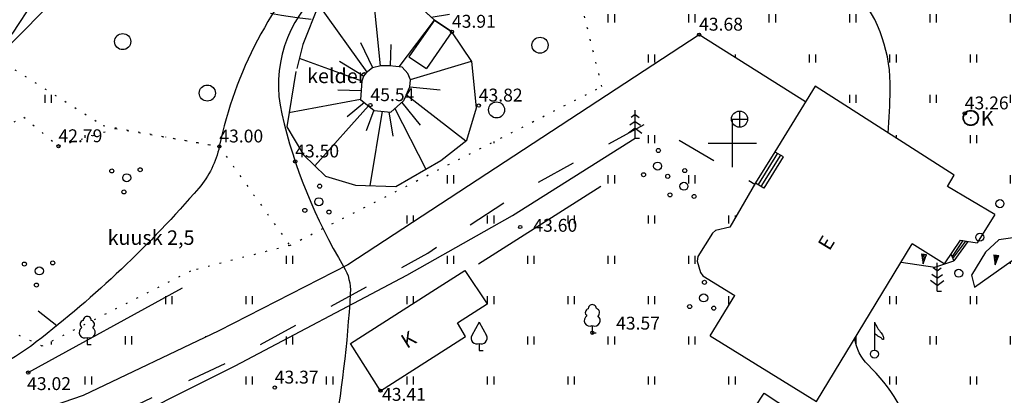
# Model space of a CAD drawing. Units: millimetres. Extents: x 548755 to 549221, y 6583232 to 6583713.
# Drawn here: x 548806 to 548867, y 6583384 to 6583408 of the extents above; entities that cross this region are included whole.
import ezdxf
from ezdxf.enums import TextEntityAlignment as Align

# ---------------------------------------------------------------- set-up
doc = ezdxf.new("R2010")
doc.units = ezdxf.units.MM
doc.header["$MEASUREMENT"] = 0
for name, pattern in [('ALUS$0$ASFBET', [2, 1, -1]), ('ALUS$0$DOT', [6.35, 0, -6.35]), ('New_piir$0$DASHDOT', [25.4, 12.7, -6.35, 0, -6.35])]:
    doc.linetypes.add(name, pattern=pattern)
for name, color, linetype in [('ALUS$0$EHITIS', 180, 'Continuous'), ('ALUS$0$EHITISED', 7, 'Continuous'), ('ALUS$0$HALJASTUS', 80, 'Continuous'), ('ALUS$0$HORISONTAAL', 21, 'Continuous'), ('ALUS$0$KAEV', 7, 'Continuous'), ('ALUS$0$KKAEV', 7, 'Continuous'), ('ALUS$0$KOLVIKUD', 80, 'Continuous'), ('ALUS$0$KORGUS', 140, 'Continuous'), ('ALUS$0$LOBJEKT', 80, 'Continuous'), ('ALUS$0$MPLIIN', 210, 'Continuous'), ('ALUS$0$PIIRE', 7, 'Continuous'), ('ALUS$0$PUU', 80, 'Continuous'), ('ALUS$0$RELJEEF', 7, 'Continuous'), ('ALUS$0$RISTID', 7, 'Continuous'), ('ALUS$0$TEED', 7, 'Continuous'), ('DDSET', 7, 'Continuous'), ('New_piir$0$EHITUS KELOALOD', 230, 'Continuous'), ('New_piir$0$number_pojekt', 230, 'Continuous')]:
    doc.layers.add(name, color=color, linetype=linetype)
doc.styles.add('ALUS$0$ITALICC', font='italicc', dxfattribs={"height": 1.8})
doc.styles.add('ALUS$0$ROMANC', font='romanc.shx')
doc.linetypes.add('ALUS$0$HEKK', pattern='A,0,[133,geodeet.shx,S=0.5,R=0,X=0,Y=0],-2.5,[133,geodeet.shx,S=0.25,R=0,X=0.25,Y=0],-2.5', length=5)
doc.linetypes.add('ALUS$0$LEHTPUU', pattern='A,0,[133,geodeet.shx,S=0.75,R=0,X=0,Y=0],-5.6', length=5.6)
doc.linetypes.add('ALUS$0$METALLAED', pattern='A,3.5,[141,geodeet.shx,S=0.6,R=0,X=0,Y=0],5,[141,geodeet.shx,S=0.6,R=180,X=0,Y=0],1.5', length=10)
pattern_1 = [(90, (-0.2, 0), (-2.5, 2.5), [0.5, -4.5]), (90, (0.2, 0), (-2.5, 2.5), [0.5, -4.5])]

# ---------------------------------------------------------------- blocks, each defined once
blk = doc.blocks.new('ALUS$0$38')
for centre, radius in [((0.1, 1.94), 0.25), ((0, 0), 0.5), ((-1.74, -1.07), 0.25), ((1.26, -1.27), 0.25)]:
    blk.add_circle(centre, radius)
blk = doc.blocks.new('ALUS$0$31')
for p, q in [((0, 0.88), (0, 0)), ((0, 0), (0.48, 0))]:
    blk.add_line(p, q)
for centre, radius, start, end in [((-0.37, 2.51), 0.5, 104.8801, 233.1553), ((0, 3), 0.5, 359.8604, 180.8406), ((0.4, 2.51), 0.5, 304.5704, 78.153), ((-0.3, 1.52), 0.7, 122.2165, 294.8474), ((0.29, 1.52), 0.7, 245.1526, 56.0466)]:
    blk.add_arc(centre, radius, start, end)
blk = doc.blocks.new('ALUS$0$417')
blk.add_circle((0, 0), 1)
blk = doc.blocks.new('ALUS$0$39')
for p, q in [((0, 3.5), (-0.91, 1.86)), ((0, 3.5), (0.9, 1.85)), ((0, 0.88), (0, 0)), ((0, 0), (0.48, 0))]:
    blk.add_line(p, q)
for centre, start, end in [((-0.3, 1.52), 151.0163, 294.8474), ((0.29, 1.52), 245.1526, 28.7676)]:
    blk.add_arc(centre, 0.7, start, end)
blk = doc.blocks.new('ALUS$0$rist')
for p, q in [((0, 3), (0, -3)), ((-3, 0), (3, 0))]:
    blk.add_line(p, q)
blk = doc.blocks.new('ALUS$0$33')
for p, q in [((0, 2.94), (-0.49, 2.59)), ((0, 0), (0, 3.5)), ((0, 2.94), (0.49, 2.59)), ((0, 1.23), (-0.84, 0.64)), ((0, 2.08), (-0.67, 1.62)), ((0, 2.08), (0.67, 1.62)), ((0, 1.23), (0.84, 0.64)), ((0, 0), (0.53, 0))]:
    blk.add_line(p, q)
blk = doc.blocks.new('ALUS$0$81')
for p, q in [((-1, 0), (1, 0)), ((0, 1), (0, -1))]:
    blk.add_line(p, q)
blk.add_circle((0, 0), 1)
blk = doc.blocks.new('ALUS$0$34')
for p, q in [((0, 2.53), (-0.49, 2.88)), ((0, 0), (0, 3.5)), ((0, 2.53), (0.49, 2.88)), ((0, 0.71), (-0.84, 1.3)), ((0, 1.61), (-0.67, 2.08)), ((0, 1.61), (0.67, 2.08)), ((0, 0.71), (0.84, 1.3)), ((0, 0), (0.53, 0))]:
    blk.add_line(p, q)
blk = doc.blocks.new('ALUS$0$513')
blk.add_line((0, 3.96), (0, 0.5))
blk.add_lwpolyline([(0, 3.96), (0.17, 3.62), (0.33, 3.34), (0.47, 3.11), (0.61, 2.92), (0.73, 2.76), (0.83, 2.63), (0.92, 2.51), (0.99, 2.4), (1.05, 2.3), (1.09, 2.2), (1.11, 2.1), (1.13, 2.01), (1.13, 1.93), (1.12, 1.87), (1.11, 1.82), (1.09, 1.79), (1.07, 1.79), (1.04, 1.8), (1.01, 1.83), (0.97, 1.87), (0.93, 1.91), (0.88, 1.97), (0.82, 2.02), (0.75, 2.06), (0.68, 2.11), (0.6, 2.14), (0.51, 2.19), (0.42, 2.23), (0.32, 2.29), (0.21, 2.37), (0.11, 2.46), (0, 2.58)])
blk.add_circle((0, 0), 0.5)
blk = doc.blocks.new('*X68')
at = {"color": 0}
for p, q in [((157.184, 185.115), (157.292, 185.223)), ((157.243, 184.997), (157.469, 185.223)), ((157.302, 184.88), (157.616, 185.193)), ((157.361, 184.762), (157.439, 184.84))]:
    blk.add_line(p, q, dxfattribs=at)
blk = doc.blocks.new('ALUS$0$NOOL')
for p, q in [((-0.25, 0.5), (0, 0)), ((-0.25, 0.5), (0.25, 0.5)), ((0, 0), (0.25, 0.5))]:
    blk.add_line(p, q)
blk.add_blockref('*X68', (-157.381, -184.723))
blk = doc.blocks.new('ALUS$0$113')
at = {"xscale": 1.232909125919036, "yscale": 2.415163962068505, "zscale": 1.232909125919036, "rotation": 354.1968021416358}
blk.add_blockref('ALUS$0$NOOL', (-0.04, -0.75), dxfattribs=at)
blk = doc.blocks.new('ALUS$0$811')
blk.add_circle((0, 0), 0.9)
blk.add_point((0, 0))
at = {"style": 'ALUS$0$ITALICC'}
blk.add_text('K', height=1.8, dxfattribs=at).set_placement((1.25, -0.94))
blk = doc.blocks.new('ALUS')
at = {"layer": 'ALUS$0$HALJASTUS', "linetype": 'Continuous', "ltscale": 0.5}
h = blk.add_hatch(dxfattribs=at)
h.set_pattern_fill('ROHUMAA2', color=256, scale=0.5, style=0)
h.set_pattern_definition(pattern_1)
h.paths.add_polyline_path([(548804.516, 6583405.517), (548802.166, 6583410.22), (548814.86, 6583428.266), (548830.648, 6583450.987), (548830.049, 6583451.368), (548813.424, 6583428.898), (548792.13, 6583396.769), (548790.42, 6583391.789), (548789.154, 6583381.856), (548788.694, 6583376.027), (548789.99, 6583376.839), (548794.887, 6583379.072), (548797.68, 6583380.123), (548797.297, 6583380.678), (548795.435, 6583396.291)])
h.paths.add_polyline_path([(548794.492, 6583398.866, -1), (548793.992, 6583398.866, -1)], flags=16)
h.paths.add_polyline_path([(548794.463, 6583392.56, -1), (548794.213, 6583392.56, -1)], flags=16)
h.paths.add_polyline_path([(548791.947, 6583392.57), (548791.947, 6583392.568, 0.920591), (548792.288, 6583393.177, 0.736117), (548792.146, 6583393.633, -0.051738), (548792.197, 6583393.627, 1.008591), (548791.697, 6583393.624, 0.62654), (548791.611, 6583393.183, 0.964475), (548791.963, 6583392.578, -0.012478)], flags=16)
h.paths.add_polyline_path([(548794.539, 6583391.589, -1), (548794.039, 6583391.589, -1)], flags=16)
h.paths.add_polyline_path([(548795.046, 6583390.956, -1), (548794.796, 6583390.956, -1)], flags=16)
h.paths.add_polyline_path([(548793.542, 6583391.055, -1), (548793.292, 6583391.055, -1)], flags=16)
at = {"layer": 'ALUS$0$HALJASTUS', "ltscale": 0.5}
h = blk.add_hatch(dxfattribs=at)
h.set_pattern_fill('ROHUMAA2', color=256, scale=0.5, style=0)
h.set_pattern_definition(pattern_1)
h.paths.add_polyline_path([(548884.344, 6583423.638), (548860.42, 6583439.152), (548860.112, 6583439.256), (548854.985, 6583425.282), (548860.964, 6583433.207), (548878.622, 6583421.995), (548872.957, 6583413.749), (548854.985, 6583425.282), (548852.815, 6583416.274), (548839.854, 6583418.563), (548838.817, 6583427.965), (548854.985, 6583425.282), (548844.68, 6583429.102), (548835.677, 6583428.631), (548839.869, 6583411.718, -0.128684), (548839.901, 6583411.595, -0.629751), (548840.008, 6583411.157), (548840.016, 6583411.127, -0.336565), (548840.118, 6583410.716), (548841.904, 6583403.509), (548841.148, 6583403.125), (548841.569, 6583402.563), (548847.941, 6583406.736), (548854.56, 6583402.569), (548855.15, 6583403.528), (548863.786, 6583398.002), (548863.368, 6583397.315), (548864.716, 6583396.519), (548890.142, 6583407.677)])
h.paths.add_polyline_path([(548864.125, 6583411.091, -1), (548863.225, 6583411.091, -1)], flags=16)
h.paths.add_polyline_path([(548865.299, 6583401.563, -1), (548864.345, 6583401.563, -1)], flags=16)
h.paths.add_polyline_path([(548868.87, 6583408.229, -1), (548868.37, 6583408.229, -1)], flags=16)
h.paths.add_polyline_path([(548869.103, 6583410.07, -1), (548868.853, 6583410.07, -1)], flags=16)
h.paths.add_polyline_path([(548869.404, 6583407.116, -1), (548869.154, 6583407.116, -1)], flags=16)
h.paths.add_polyline_path([(548870.1, 6583410.604, -1), (548869.6, 6583410.604, -1)], flags=16)
h.paths.add_polyline_path([(548870.024, 6583411.575, -1), (548869.774, 6583411.575, -1)], flags=16)
h.paths.add_polyline_path([(548870.401, 6583407.65, -1), (548869.901, 6583407.65, -1)], flags=16)
h.paths.add_polyline_path([(548870.325, 6583408.621, -1), (548870.075, 6583408.621, -1)], flags=16)
h.paths.add_polyline_path([(548870.607, 6583409.971, -1), (548870.357, 6583409.971, -1)], flags=16)
h.paths.add_polyline_path([(548870.908, 6583407.017, -1), (548870.658, 6583407.017, -1)], flags=16)
h.paths.add_polyline_path([(548870.841, 6583406.678, -1), (548870.591, 6583406.678, -1)], flags=16)
h.paths.add_polyline_path([(548871.838, 6583407.212, -1), (548871.338, 6583407.212, -1)], flags=16)
h.paths.add_polyline_path([(548871.762, 6583408.183, -1), (548871.512, 6583408.183, -1)], flags=16)
h.paths.add_polyline_path([(548871.803, 6583407.91, -1), (548871.553, 6583407.91, -1)], flags=16)
h.paths.add_polyline_path([(548872.8, 6583408.444, -1), (548872.3, 6583408.444, -1)], flags=16)
h.paths.add_polyline_path([(548872.724, 6583409.415, -1), (548872.474, 6583409.415, -1)], flags=16)
h.paths.add_polyline_path([(548872.345, 6583406.579, -1), (548872.095, 6583406.579, -1)], flags=16)
h.paths.add_polyline_path([(548873.307, 6583407.811, -1), (548873.057, 6583407.811, -1)], flags=16)
h.paths.add_polyline_path([(548878.127, 6583410.348), (548878.127, 6583410.346, 0.920591), (548878.468, 6583410.955, 0.736117), (548878.326, 6583411.411, -0.051738), (548878.377, 6583411.405, 1.008591), (548877.877, 6583411.402, 0.62654), (548877.791, 6583410.961, 0.964475), (548878.143, 6583410.356, -0.012478)], flags=16)
h.paths.add_polyline_path([(548881.42, 6583405.389, -1), (548881.17, 6583405.389, -1)], flags=16)
h.paths.add_polyline_path([(548882.417, 6583405.923, -1), (548881.917, 6583405.923, -1)], flags=16)
h.paths.add_polyline_path([(548882.341, 6583406.894, -1), (548882.091, 6583406.894, -1)], flags=16)
h.paths.add_polyline_path([(548882.924, 6583405.29, -1), (548882.674, 6583405.29, -1)], flags=16)
h.paths.add_polyline_path([(548865.22, 6583400.869), (548866.741, 6583400.869), (548866.741, 6583402.219), (548865.22, 6583402.219)], flags=24)
h.paths.add_polyline_path([(548864.073, 6583410.397), (548865.594, 6583410.397), (548865.594, 6583411.747), (548864.073, 6583411.747)], flags=24)
h.paths.add_polyline_path([(548864.868, 6583407.378), (548868.425, 6583407.378), (548868.425, 6583409.178), (548864.868, 6583409.178)], flags=24)
h = blk.add_hatch(dxfattribs=at)
h.set_pattern_fill('ROHUMAA2', color=256, scale=0.5, style=0)
h.set_pattern_definition(pattern_1)
h.paths.add_polyline_path([(548826.11, 6583392.438), (548841.692, 6583402.643), (548841.189, 6583403.146), (548822.51, 6583393.647), (548816.337, 6583392.054), (548810.234, 6583388.965, -0.570018), (548810.264, 6583388.536, -0.907383), (548809.932, 6583387.923, -0.008787), (548809.921, 6583387.928, -0.937675), (548809.587, 6583388.542, -0.089955), (548809.527, 6583388.607), (548807.122, 6583387.39), (548802.376, 6583389.584), (548801.103, 6583394.574), (548802.033, 6583399.813), (548805.991, 6583401.609), (548808.137, 6583399.807), (548811.683, 6583400.908), (548818.131, 6583399.791), (548810.913, 6583401.089), (548804.799, 6583404.951), (548804.516, 6583405.517), (548795.435, 6583396.291), (548797.297, 6583380.678), (548797.68, 6583380.123), (548800.151, 6583381.052), (548809.664, 6583384.32), (548818.1, 6583388.345)])
h.paths.add_polyline_path([(548801.589, 6583382.923), (548801.589, 6583382.921, 0.920591), (548801.93, 6583383.53, 0.736117), (548801.788, 6583383.986, -0.051738), (548801.839, 6583383.98, 1.008591), (548801.339, 6583383.977, 0.62654), (548801.253, 6583383.536, 0.964475), (548801.605, 6583382.931, -0.012478)], flags=16)
h.paths.add_polyline_path([(548797.76, 6583387.167, -0.884956), (548797.444, 6583386.548, -0.010137), (548797.431, 6583386.553, -0.005953), (548797.424, 6583386.556, -0.005135), (548797.417, 6583386.559, -0.937675), (548797.083, 6583387.173, -0.62654), (548797.169, 6583387.614, -1.008591), (548797.669, 6583387.617, -0.65927)], flags=16)
h = blk.add_hatch(dxfattribs=at)
h.set_pattern_fill('ROHUMAA2', color=256, scale=0.5, style=0)
h.set_pattern_definition(pattern_1)
h.paths.add_polyline_path([(548883.85, 6583404.916), (548864.716, 6583396.519), (548866.322, 6583395.57), (548865.555, 6583394.336, -0.208121), (548865.635, 6583394.153, -0.524576), (548865.297, 6583393.919), (548865.225, 6583393.804), (548864.644, 6583393.899), (548863.765, 6583392.697), (548862.59, 6583392.302), (548860.499, 6583392.597), (548856.612, 6583386.205), (548875.834, 6583377.974)])
h.paths.add_polyline_path([(548865.051, 6583391.051), (548864.86, 6583391.796), (548865.746, 6583393.226), (548866.56, 6583394.003), (548868.011, 6583394.209), (548868.237, 6583393.311)], flags=16)
h.paths.add_polyline_path([(548863.825, 6583391.922, -1), (548864.325, 6583391.922, -1)], flags=16)
h.paths.add_polyline_path([(548866.347, 6583392.446), (548866.255, 6583393.062), (548866.561, 6583393.031)], flags=0)
h.paths.add_polyline_path([(548859.341, 6583387.816), (548859.303, 6583387.856), (548859.277, 6583387.882), (548859.248, 6583387.907), (548859.215, 6583387.931), (548859.178, 6583387.952), (548859.137, 6583387.971), (548859.062, 6583388.007), (548858.968, 6583388.063), (548858.893, 6583388.129), (548858.839, 6583388.189), (548858.839, 6583387.149, -0.414214), (548859.089, 6583386.899, -1), (548858.589, 6583386.899, -0.414214), (548858.839, 6583387.149), (548858.839, 6583388.881), (548858.924, 6583388.71), (548859.003, 6583388.569), (548859.076, 6583388.452), (548859.143, 6583388.357), (548859.202, 6583388.278), (548859.254, 6583388.212), (548859.323, 6583388.121), (548859.375, 6583388.024), (548859.401, 6583387.926), (548859.406, 6583387.826), (548859.378, 6583387.785)], flags=16)
h.paths.add_polyline_path([(548870.358, 6583382.5, -1), (548870.108, 6583382.5, -1)], flags=16)
h.paths.add_polyline_path([(548869.987, 6583393.791), (548869.981, 6583394.245, -0.111483), (548869.937, 6583394.439, -0.104364), (548869.975, 6583394.621), (548869.969, 6583395.07), (548870.845, 6583395.082), (548870.821, 6583394.557, -0.066814), (548870.837, 6583394.439, -0.089787), (548870.808, 6583394.281), (548870.785, 6583393.769)], flags=16)
h.paths.add_polyline_path([(548870.434, 6583381.529, -1), (548869.934, 6583381.529, -1)], flags=16)
h.paths.add_polyline_path([(548869.437, 6583380.995, -1), (548869.187, 6583380.995, -1)], flags=16)
h.paths.add_polyline_path([(548866.386, 6583396.24, -1), (548866.886, 6583396.24, -1)], flags=16)
h.paths.add_polyline_path([(548870.941, 6583380.896, -1), (548870.691, 6583380.896, -1)], flags=16)
h.paths.add_polyline_path([(548875.292, 6583385.493), (548875.303, 6583385.485), (548875.267, 6583385.485), (548875.285, 6583385.497), (548875.285, 6583386.105), (548875.292, 6583386.1)], flags=16)
h.paths.add_polyline_path([(548870.785, 6583393.745), (548872.306, 6583393.745), (548872.306, 6583395.095), (548870.785, 6583395.095)], flags=24)
at = {"layer": 'ALUS$0$EHITISED', "ltscale": 0.5}
for points in [[(548831.495, 6583407.635), (548829.907, 6583405.36)], [(548831.495, 6583407.635), (548832.586, 6583406.916)], [(548832.586, 6583406.916), (548830.998, 6583404.641)], [(548829.907, 6583405.36), (548830.998, 6583404.641)], [(548855.15, 6583403.528), (548852.652, 6583399.469)], [(548863.786, 6583398.002), (548855.15, 6583403.528)], [(548852.652, 6583399.469), (548851.449, 6583397.524)], [(548852.818, 6583399.367), (548851.615, 6583397.422)], [(548852.992, 6583399.259), (548851.789, 6583397.314)], [(548853.158, 6583399.156), (548851.955, 6583397.211)], [(548852.652, 6583399.469), (548853.16, 6583399.16)], [(548863.368, 6583397.315), (548863.786, 6583398.002)], [(548851.449, 6583397.524), (548849.853, 6583394.77)], [(548851.449, 6583397.524), (548851.957, 6583397.215)], [(548866.322, 6583395.57), (548863.368, 6583397.315)], [(548866.322, 6583395.57), (548865.225, 6583393.804)], [(548849.853, 6583394.77), (548848.961, 6583394.565)], [(548848.767, 6583394.417), (548847.872, 6583392.95)], [(548848.961, 6583394.565), (548848.767, 6583394.417)], [(548848.961, 6583394.565), (548848.961, 6583394.565)], [(548865.051, 6583391.051), (548868.237, 6583393.311), (548868.011, 6583394.209), (548866.56, 6583394.003), (548865.746, 6583393.226), (548864.86, 6583391.796), (548865.051, 6583391.051)], [(548855.242, 6583383.952), (548861.192, 6583393.737)], [(548863.164, 6583392.495), (548861.192, 6583393.737)], [(548864.165, 6583393.978), (548863.164, 6583392.495)], [(548864.165, 6583393.978), (548864.339, 6583393.949), (548863.664, 6583392.949), (548863.713, 6583392.826), (548864.514, 6583393.921), (548864.644, 6583393.899), (548863.765, 6583392.697)], [(548864.165, 6583393.978), (548865.225, 6583393.804)], [(548847.872, 6583392.95), (548847.819, 6583392.673)], [(548863.592, 6583393.129), (548863.765, 6583392.697)], [(548847.819, 6583392.673), (548848.024, 6583391.971)], [(548860.499, 6583392.597), (548862.59, 6583392.302)], [(548862.59, 6583392.302), (548863.765, 6583392.697)], [(548831.554, 6583390.923), (548833.396, 6583392.098)], [(548833.396, 6583392.098), (548834.77, 6583390.021)], [(548848.024, 6583391.971), (548848.168, 6583391.761)], [(548848.168, 6583391.761), (548850.159, 6583390.53)], [(548826.273, 6583387.557), (548831.554, 6583390.923)], [(548848.641, 6583388.033), (548850.159, 6583390.53)], [(548832.928, 6583388.846), (548834.77, 6583390.021)], [(548833.424, 6583387.988), (548832.928, 6583388.846)], [(548828.143, 6583384.622), (548833.424, 6583387.988)], [(548848.641, 6583388.033), (548855.242, 6583383.952)], [(548828.143, 6583384.622), (548826.273, 6583387.557)]]:
    blk.add_lwpolyline(points, dxfattribs=at)
blk.add_circle((548864.822, 6583401.563), 0.477, dxfattribs=at)
at = {"layer": 'ALUS$0$HALJASTUS', "ltscale": 0.5}
for points in [[(548844.8, 6583400), (548844.8, 6583400.5)], [(548845.2, 6583400), (548845.2, 6583400.5)], [(548842.3, 6583397.5), (548842.3, 6583398)], [(548842.7, 6583397.5), (548842.7, 6583398)], [(548847.3, 6583397.5), (548847.3, 6583398)], [(548847.7, 6583397.5), (548847.7, 6583398)], [(548834.8, 6583395), (548834.8, 6583395.5)], [(548835.2, 6583395), (548835.2, 6583395.5)], [(548839.8, 6583395), (548839.8, 6583395.5)], [(548840.2, 6583395), (548840.2, 6583395.5)], [(548844.8, 6583395), (548844.8, 6583395.5)], [(548845.2, 6583395), (548845.2, 6583395.5)], [(548849.8, 6583395), (548849.8, 6583395.5)], [(548850.2, 6583395.369), (548850.2, 6583395.5)], [(548832.3, 6583392.5), (548832.3, 6583393)], [(548832.7, 6583392.5), (548832.7, 6583393)], [(548837.3, 6583392.5), (548837.3, 6583393)], [(548837.7, 6583392.5), (548837.7, 6583393)], [(548842.3, 6583392.5), (548842.3, 6583393)], [(548842.7, 6583392.5), (548842.7, 6583393)], [(548847.3, 6583392.5), (548847.3, 6583393)], [(548847.7, 6583392.5), (548847.7, 6583393)], [(548829.8, 6583390), (548829.8, 6583390.5)], [(548830.2, 6583390.06), (548830.2, 6583390.5)], [(548834.8, 6583390), (548834.8, 6583390.5)], [(548835.2, 6583390), (548835.2, 6583390.5)], [(548839.8, 6583390), (548839.8, 6583390.5)], [(548840.2, 6583390), (548840.2, 6583390.5)], [(548844.8, 6583390), (548844.8, 6583390.5)], [(548845.2, 6583390), (548845.2, 6583390.5)], [(548849.8, 6583390), (548849.8, 6583390.5)], [(548822.3, 6583387.84), (548822.3, 6583388)], [(548822.7, 6583387.5), (548822.7, 6583388)], [(548837.3, 6583387.5), (548837.3, 6583388)], [(548837.7, 6583387.5), (548837.7, 6583388)], [(548842.3, 6583387.5), (548842.3, 6583388)], [(548842.7, 6583387.5), (548842.7, 6583388)], [(548847.3, 6583387.5), (548847.3, 6583388)], [(548847.7, 6583387.5), (548847.7, 6583388)], [(548822.3, 6583387.5), (548822.3, 6583387.84)], [(548819.8, 6583385), (548819.8, 6583385.5)], [(548820.2, 6583385), (548820.2, 6583385.5)], [(548824.8, 6583385), (548824.8, 6583385.5)], [(548825.2, 6583385), (548825.2, 6583385.5)], [(548829.8, 6583385), (548829.8, 6583385.5)], [(548830.2, 6583385), (548830.2, 6583385.5)], [(548834.8, 6583385), (548834.8, 6583385.5)], [(548835.2, 6583385), (548835.2, 6583385.5)], [(548839.8, 6583385), (548839.8, 6583385.5)], [(548840.2, 6583385), (548840.2, 6583385.5)], [(548844.8, 6583385), (548844.8, 6583385.5)], [(548845.2, 6583385), (548845.2, 6583385.5)], [(548849.8, 6583385), (548849.8, 6583385.5)], [(548850.2, 6583385), (548850.2, 6583385.5)]]:
    blk.add_lwpolyline(points, dxfattribs=at)
at = {"layer": 'ALUS$0$HORISONTAAL', "ltscale": 0.5}
for points in [[(548854.704, 6583412.131, -0.169023), (548852.111, 6583417.419, 0.164101), (548845.805, 6583430.597, 0.244911), (548840.063, 6583432.492, 0.135458), (548837.499, 6583431.314, 0.062978), (548833.295, 6583426.755, 0.046619), (548831.808, 6583424.193, 0.136466), (548831.449, 6583421.991, 0.047953), (548832.731, 6583415.844, -0.452545), (548830.674, 6583412.478, 0.13623), (548824.522, 6583409.558, 0.278299), (548822.01, 6583401.822, 0.078468), (548825.855, 6583392.345, -0.151105), (548826.269, 6583390.67, -0.060803), (548822.943, 6583372.316, -0.221701)], [(548830.006, 6583415.639, -0.005583), (548829.847, 6583415.154, -0.301279), (548827.773, 6583413.55, 0.18421), (548824.629, 6583412.079, 0.142243), (548818.131, 6583399.791, -0.12787), (548816.857, 6583397.207, -0.050288), (548806.755, 6583387.649, -0.055494), (548803.678, 6583385.777, 0.007602), (548799.396, 6583383.705, 0.230027), (548796.724, 6583380.21, 0.241368), (548796.982, 6583379.29, -0.284016), (548797.313, 6583377.599, 0.208825), (548797.423, 6583375.467, 0.015442), (548798.711, 6583373.077, 0.233091), (548799.484, 6583372.563, -0.061456), (548802.906, 6583371.68, -0.052186), (548810.498, 6583367.733, 0.069496), (548812.833, 6583366.267, -0.081222)], [(548859.697, 6583400.619, 0.011452), (548859.821, 6583403.307, 0.177707), (548857.745, 6583409.401, 0.177707)], [(548861.555, 6583380.87, 0.011083), (548861.436, 6583381.304, 0.128246), (548858.447, 6583386.229, -0.168917), (548857.623, 6583387.868)]]:
    blk.add_lwpolyline(points, format="xyb", dxfattribs=at)
blk.add_lwpolyline([(548808.025, 6583388.653), (548806.872, 6583389.572)], dxfattribs=at)
at = {"layer": 'ALUS$0$KOLVIKUD', "linetype": 'ALUS$0$DOT', "ltscale": 0.1}
blk.add_lwpolyline([(548862.698, 6583446.302), (548843.648, 6583447.389), (548830.906, 6583451.359), (548814.86, 6583428.266), (548802.166, 6583410.22), (548804.799, 6583404.951), (548810.913, 6583401.089), (548818.131, 6583399.791), (548822.51, 6583393.647), (548841.904, 6583403.509), (548835.677, 6583428.631), (548844.68, 6583429.102), (548854.985, 6583425.282)], close=True, dxfattribs=at)
blk.add_lwpolyline([(548816.337, 6583392.054), (548807.122, 6583387.39), (548802.376, 6583389.584), (548801.103, 6583394.574), (548802.033, 6583399.813), (548805.991, 6583401.609), (548808.137, 6583399.807), (548811.683, 6583400.908), (548818.131, 6583399.791), (548822.51, 6583393.647), (548816.337, 6583392.054)], dxfattribs=at)
at = {"layer": 'ALUS$0$KORGUS', "linetype": 'Continuous', "ltscale": 0.5}
for centre in [(548832.586, 6583406.916), (548847.941, 6583406.736), (548827.522, 6583402.36), (548834.252, 6583402.334), (548864.45, 6583401.845), (548808.137, 6583399.807), (548818.131, 6583399.791), (548822.848, 6583398.861), (548836.831, 6583394.789), (548841.308, 6583388.221), (548806.259, 6583385.749), (548821.575, 6583384.817)]:
    blk.add_circle(centre, 0.1, dxfattribs=at)
at = {"layer": 'ALUS$0$KORGUS', "ltscale": 0.5}
blk.add_circle((548828.143, 6583384.622), 0.1, dxfattribs=at)
at = {"layer": 'ALUS$0$MPLIIN'}
for centre in [(548866.636, 6583396.24), (548865.385, 6583394.153), (548864.075, 6583391.922)]:
    blk.add_circle(centre, 0.25, dxfattribs=at)
at = {"layer": 'ALUS$0$PIIRE', "linetype": 'ALUS$0$METALLAED', "ltscale": 0.5}
blk.add_lwpolyline([(548795.435, 6583396.291), (548809.725, 6583410.81), (548820.983, 6583422.516), (548842.973, 6583445.042), (548860.42, 6583439.152)], dxfattribs=at)
at = {"layer": 'ALUS$0$PUU', "linetype": 'ALUS$0$HEKK', "ltscale": 0.5}
for points in [[(548801.93, 6583376.872), (548810.392, 6583381.794), (548819.123, 6583386.159), (548829.775, 6583391.795), (548836.339, 6583395.499), (548843.97, 6583400.305)], [(548806.259, 6583385.749), (548815.835, 6583391.009)]]:
    blk.add_lwpolyline(points, dxfattribs=at)
at = {"layer": 'ALUS$0$PUU', "linetype": 'ALUS$0$LEHTPUU', "ltscale": 0.5}
blk.add_lwpolyline([(548834.245, 6583392.512), (548841.84, 6583397.32)], dxfattribs=at)
at = {"layer": 'ALUS$0$RELJEEF', "ltscale": 0.5}
for points in [[(548834.118, 6583402.188), (548833.812, 6583405.06), (548832.586, 6583406.916), (548831.495, 6583407.635), (548829.617, 6583409.393), (548827.213, 6583409.83), (548825.29, 6583409.655), (548824.285, 6583408.564), (548823.324, 6583406.118), (548822.944, 6583404.63)], [(548828.137, 6583404.799), (548827.646, 6583409.751)], [(548827.31, 6583404.413), (548824.313, 6583408.594)], [(548829.303, 6583404.741), (548831.496, 6583407.634)], [(548827.674, 6583404.683), (548826.924, 6583406.238)], [(548828.77, 6583404.8), (548828.818, 6583406.135)], [(548826.995, 6583403.848), (548823.105, 6583405.262)], [(548827.082, 6583404.153), (548825.593, 6583405.074)], [(548829.748, 6583402.974), (548829.966, 6583403.498), (548830.01, 6583403.935), (548829.835, 6583404.328), (548829.486, 6583404.721), (548828.699, 6583404.808), (548828.175, 6583404.808), (548827.65, 6583404.677), (548827.257, 6583404.372), (548827.082, 6583404.153)], [(548830.003, 6583403.952), (548833.809, 6583405.093)], [(548822.886, 6583404.459), (548822.318, 6583401.009), (548823.367, 6583399.263), (548824.722, 6583397.953), (548826.601, 6583397.385), (548829.092, 6583397.298), (548831.889, 6583398.913), (548833.506, 6583400.18), (548834.118, 6583402.188)], [(548827.082, 6583404.153), (548826.995, 6583403.848)], [(548826.948, 6583403.246), (548825.503, 6583403.284)], [(548826.995, 6583403.848), (548826.995, 6583403.848), (548826.907, 6583402.712), (548826.907, 6583402.712), (548827.748, 6583402.031), (548827.748, 6583402.031), (548827.748, 6583402.031), (548828.786, 6583401.926), (548828.786, 6583401.926), (548829.573, 6583402.625), (548829.573, 6583402.625)], [(548829.967, 6583403.501), (548831.851, 6583403.309)], [(548826.907, 6583402.716), (548822.461, 6583401.874)], [(548829.748, 6583402.974), (548829.573, 6583402.625)], [(548829.755, 6583402.992), (548833.457, 6583400.141)], [(548827.407, 6583402.307), (548824.058, 6583398.594)], [(548827.143, 6583402.521), (548826.066, 6583401.634)], [(548827.73, 6583402.046), (548827.256, 6583400.764)], [(548829.032, 6583402.144), (548830.966, 6583398.38)], [(548829.47, 6583402.533), (548830.609, 6583401.122)], [(548828.25, 6583401.98), (548827.48, 6583397.354)], [(548828.669, 6583401.938), (548828.907, 6583400.432)]]:
    blk.add_lwpolyline(points, dxfattribs=at)
at = {"layer": 'ALUS$0$TEED', "ltscale": 0.5}
blk.add_lwpolyline([(548854.56, 6583402.569), (548847.941, 6583406.736), (548826.11, 6583392.438), (548818.1, 6583388.345), (548809.664, 6583384.32), (548800.151, 6583381.052), (548794.887, 6583379.072), (548789.99, 6583376.839), (548788.694, 6583376.027)], dxfattribs=at)
at = {"layer": 'ALUS$0$TEED', "linetype": 'ALUS$0$ASFBET', "ltscale": 2.5, "flags": 128}
blk.add_lwpolyline([(548788.055, 6583367.924), (548788.376, 6583371.995), (548789.195, 6583372.644), (548792.702, 6583374.841), (548797.599, 6583377.074), (548801.438, 6583378.822), (548810.388, 6583382.517), (548818.831, 6583386.473), (548829.428, 6583392.241), (548831.095, 6583393.172), (548833.16, 6583394.577), (548837.025, 6583397.063), (548844.781, 6583401.295), (548851.409, 6583397.454)], dxfattribs=at)
at = {"layer": 'ALUS$0$EHITIS', "xscale": 0.5, "yscale": 0.5, "zscale": 0.5}
blk.add_blockref('ALUS$0$513', (548858.839, 6583386.899), dxfattribs=at)
at = {"layer": 'ALUS$0$KAEV', "xscale": 0.5, "yscale": 0.5, "zscale": 0.5}
blk.add_blockref('ALUS$0$811', (548864.822, 6583401.563), dxfattribs=at)
at = {"layer": 'ALUS$0$KKAEV', "xscale": 0.5, "yscale": 0.5, "zscale": 0.5}
blk.add_blockref('ALUS$0$81', (548850.456, 6583401.491), dxfattribs=at)
at = {"layer": 'ALUS$0$LOBJEKT', "xscale": 0.5, "yscale": 0.5, "zscale": 0.5}
for p in [(548861.883, 6583392.876), (548866.369, 6583392.819)]:
    blk.add_blockref('ALUS$0$113', p, dxfattribs=at)
at = {"layer": 'ALUS$0$PUU', "xscale": 0.5, "yscale": 0.5, "zscale": 0.5}
for name, p in [('ALUS$0$417', (548812.127, 6583406.305)), ('ALUS$0$417', (548838.058, 6583406.08)), ('ALUS$0$417', (548817.386, 6583403.11)), ('ALUS$0$417', (548835.358, 6583402.061)), ('ALUS$0$33', (548843.97, 6583400.305)), ('ALUS$0$38', (548845.363, 6583398.573)), ('ALUS$0$38', (548847.002, 6583397.322)), ('ALUS$0$38', (548824.315, 6583396.356)), ('ALUS$0$34', (548862.733, 6583390.809)), ('ALUS$0$38', (548848.227, 6583390.384)), ('ALUS$0$31', (548841.308, 6583388.221)), ('ALUS$0$31', (548809.923, 6583387.487)), ('ALUS$0$39', (548834.279, 6583387.12))]:
    blk.add_blockref(name, p, dxfattribs=at)
at = {"layer": 'ALUS$0$PUU', "xscale": 0.5, "yscale": 0.5, "zscale": 0.5, "rotation": 303.8347048517794}
for p in [(548812.379, 6583397.846), (548806.947, 6583392.063)]:
    blk.add_blockref('ALUS$0$38', p, dxfattribs=at)
at = {"layer": 'ALUS$0$RISTID', "ltscale": 0.5, "xscale": 0.5, "yscale": 0.5, "zscale": 0.5}
blk.add_blockref('ALUS$0$rist', (548850, 6583400), dxfattribs=at)
at = {"layer": 'ALUS$0$EHITISED', "ltscale": 0.5, "style": 'ALUS$0$ROMANC'}
blk.add_text('kelder', height=0.9, dxfattribs=at).set_placement((548823.583, 6583403.726))
for s, rotation, p in [('E', 58.69395, (548856.04, 6583393.265)), ('K', 31.99165, (548829.783, 6583387.209))]:
    blk.add_text(s, height=0.9, rotation=rotation, dxfattribs=at).set_placement(p)
at = {"layer": 'ALUS$0$HALJASTUS', "ltscale": 0.5, "style": 'ALUS$0$ROMANC'}
blk.add_text('kuusk 2,5', height=0.9, dxfattribs=at).set_placement((548811.189, 6583393.682))
at = {"layer": 'ALUS$0$KORGUS', "linetype": 'Continuous', "ltscale": 0.5, "style": 'ALUS$0$ROMANC'}
for s, p in [('43.91', (548832.586, 6583406.916)), ('43.68', (548847.941, 6583406.736)), ('45.54', (548827.522, 6583402.36)), ('43.82', (548834.252, 6583402.334)), ('43.26', (548864.45, 6583401.845)), ('42.79', (548808.137, 6583399.807)), ('43.00', (548818.131, 6583399.791)), ('43.50', (548822.848, 6583398.861)), ('43.60', (548837.643, 6583394.246)), ('43.57', (548842.785, 6583388.168)), ('43.37', (548821.575, 6583384.817)), ('43.02', (548806.19, 6583384.412))]:
    blk.add_text(s, height=0.8, dxfattribs=at).set_placement(p, align=Align.BOTTOM_LEFT)
at = {"layer": 'ALUS$0$KORGUS', "ltscale": 0.5, "style": 'ALUS$0$ROMANC'}
blk.add_text('43.41', height=0.8, dxfattribs=at).set_placement((548828.241, 6583383.745), align=Align.BOTTOM_LEFT)
blk = doc.blocks.new('New_piir')
at = {"layer": 'New_piir$0$EHITUS KELOALOD', "linetype": 'New_piir$0$DASHDOT', "ltscale": 0.2, "flags": 128}
blk.add_lwpolyline([(548795.557, 6583383.353), (548796.382, 6583391.495), (548798.622, 6583396.582), (548809.455, 6583413.213, 0.131426), (548823.939, 6583407.684), (548824.285, 6583408.564), (548825.29, 6583409.655), (548827.213, 6583409.83), (548829.617, 6583409.393), (548831.289, 6583407.828, 0.349789), (548856.93, 6583435.053), (548856.93, 6583435.053), (548858.226, 6583434.615), (548860.778, 6583432.961), (548860.778, 6583432.961), (548860.964, 6583433.207), (548878.622, 6583421.995), (548878.334, 6583421.576), (548880.217, 6583420.355), (548887.235, 6583401.035), (548893.082, 6583384.94), (548893.083, 6583384.089), (548887.003, 6583370.096), (548876.36, 6583345.6)], format="xyb", dxfattribs=at)
at = {"layer": 'New_piir$0$number_pojekt', "color": 230, "ltscale": 0.5}
blk.add_lwpolyline([(548845.389, 6583374.459), (548851.996, 6583384.476), (548856.17, 6583381.723), (548849.563, 6583371.706)], close=True, dxfattribs=at)

msp = doc.modelspace()

# ---------------------------------------------------------------- block references
at = {"layer": 'DDSET'}
msp.add_blockref('ALUS', (0, 0), dxfattribs=at)
at = {"layer": 'DDSET', "ltscale": 0.5}
msp.add_blockref('New_piir', (0, 0), dxfattribs=at)

doc.saveas('drawing.dxf')
